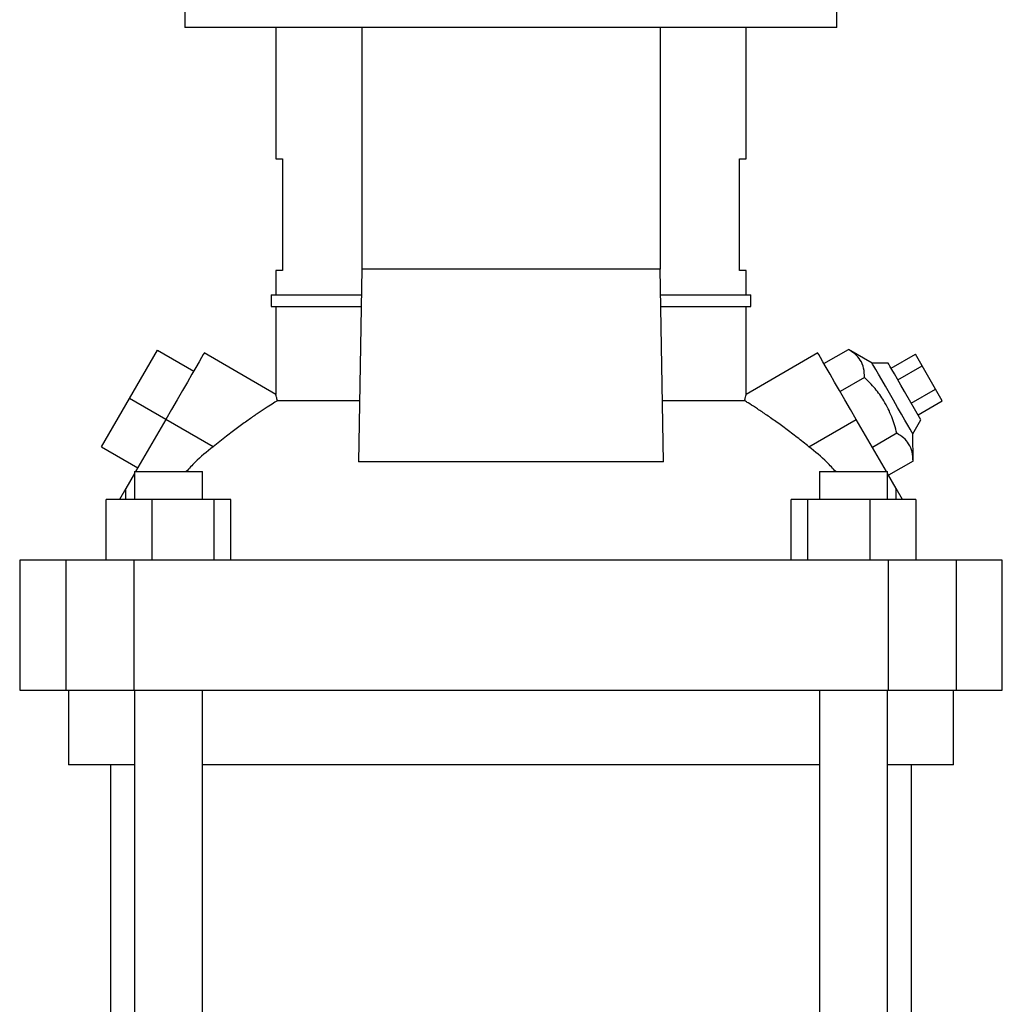
# Model space of a CAD drawing. Extents: x 0.4 to 10.6, y 0.4 to 8.1.
# Drawn here: x 3.5 to 3.9, y 2.9 to 3.3 of the extents above; entities that cross this region are included whole.
import ezdxf

# ---------------------------------------------------------------- set-up
doc = ezdxf.new("R2010")
doc.units = 0
doc.linetypes.add('SLD-SOLID', pattern=[0])
doc.layers.get('0').update_dxf_attribs({"linetype": 'CONTINUOUS'})

msp = doc.modelspace()

# ---------------------------------------------------------------- linework, layer by layer
at = {"color": 7, "linetype": 'SLD-SOLID'}
for p, q in [((3.56169, 3.36243), (3.56169, 3.34165)), ((3.8679, 3.34165), (3.8679, 3.36243)), ((3.8679, 3.34165), (3.56169, 3.34165)), ((3.60436, 3.34165), (3.60436, 3.27997)), ((3.64468, 3.34165), (3.64468, 3.22814)), ((3.78494, 3.34165), (3.78494, 3.22814)), ((3.82527, 3.27997), (3.82527, 3.34165)), ((3.60436, 3.27997), (3.60752, 3.27997)), ((3.60752, 3.27997), (3.60752, 3.22748)), ((3.8221, 3.27997), (3.82527, 3.27997)), ((3.8221, 3.22748), (3.8221, 3.27997)), ((3.60436, 3.22748), (3.60436, 3.216)), ((3.60752, 3.22748), (3.60436, 3.22748)), ((3.64468, 3.22814), (3.64319, 3.1375)), ((3.78494, 3.22814), (3.64468, 3.22814)), ((3.78643, 3.1375), (3.78494, 3.22814)), ((3.82527, 3.22748), (3.8221, 3.22748)), ((3.82527, 3.216), (3.82527, 3.22748)), ((3.60217, 3.216), (3.60217, 3.21053)), ((3.60217, 3.216), (3.64448, 3.216)), ((3.78514, 3.216), (3.82745, 3.216)), ((3.82745, 3.21053), (3.82745, 3.216)), ((3.60217, 3.21053), (3.64439, 3.21053)), ((3.60436, 3.21053), (3.60436, 3.16927)), ((3.78523, 3.21053), (3.82745, 3.21053)), ((3.82527, 3.16927), (3.82527, 3.21053)), ((3.53562, 3.16733), (3.54874, 3.19006)), ((3.54874, 3.19006), (3.56579, 3.18022)), ((3.60439, 3.1693), (3.57071, 3.18874)), ((3.85891, 3.18874), (3.82523, 3.1693)), ((3.8618, 3.18373), (3.87332, 3.19039)), ((3.88445, 3.18387), (3.87332, 3.19039)), ((3.89203, 3.18387), (3.88445, 3.18387)), ((3.89337, 3.18155), (3.90474, 3.18811)), ((3.90789, 3.18264), (3.90474, 3.18811)), ((3.89653, 3.17608), (3.90789, 3.18264)), ((3.91421, 3.17171), (3.90789, 3.18264)), ((3.8809, 3.17726), (3.86938, 3.17061)), ((3.90734, 3.15735), (3.89968, 3.17061)), ((3.90284, 3.16514), (3.91421, 3.17171)), ((3.91736, 3.16624), (3.91421, 3.17171)), ((3.5225, 3.1446), (3.53562, 3.16733)), ((3.55267, 3.15749), (3.53562, 3.16733)), ((3.64366, 3.16629), (3.60508, 3.16629)), ((3.82455, 3.16629), (3.78596, 3.16629)), ((3.906, 3.15968), (3.91736, 3.16624)), ((3.55267, 3.15749), (3.53852, 3.13298)), ((3.57488, 3.14467), (3.55267, 3.15749)), ((3.85475, 3.14467), (3.87695, 3.15749)), ((3.8911, 3.13298), (3.87695, 3.15749)), ((3.90355, 3.15079), (3.90734, 3.15735)), ((3.89605, 3.15102), (3.88453, 3.14436)), ((3.90363, 3.13789), (3.90355, 3.15079)), ((3.5225, 3.1446), (3.53955, 3.13476)), ((3.78643, 3.1375), (3.64319, 3.1375)), ((3.90363, 3.13789), (3.89211, 3.13124)), ((3.538, 3.13298), (3.538, 3.11987)), ((3.538, 3.13298), (3.56993, 3.13298)), ((3.56993, 3.11987), (3.56993, 3.13298)), ((3.85969, 3.13298), (3.85969, 3.11987)), ((3.85969, 3.13298), (3.89162, 3.13298)), ((3.89162, 3.11987), (3.89162, 3.13298)), ((3.538, 3.13208), (3.53392, 3.12502)), ((3.8957, 3.12502), (3.89162, 3.13208)), ((3.53392, 3.12502), (3.53095, 3.11987)), ((3.53392, 3.11987), (3.53392, 3.12502)), ((3.8957, 3.11987), (3.8957, 3.12502)), ((3.89867, 3.11987), (3.8957, 3.12502)), ((3.52469, 3.09143), (3.52469, 3.11987)), ((3.54612, 3.11987), (3.52469, 3.11987)), ((3.54612, 3.11987), (3.54612, 3.09143)), ((3.5754, 3.11987), (3.54612, 3.11987)), ((3.5754, 3.09143), (3.5754, 3.11987)), ((3.58324, 3.11987), (3.5754, 3.11987)), ((3.58324, 3.09143), (3.58324, 3.11987)), ((3.84638, 3.09143), (3.84638, 3.11987)), ((3.85423, 3.11987), (3.84638, 3.11987)), ((3.85423, 3.09143), (3.85423, 3.11987)), ((3.8835, 3.11987), (3.85423, 3.11987)), ((3.8835, 3.09143), (3.8835, 3.11987)), ((3.90493, 3.11987), (3.8835, 3.11987)), ((3.90493, 3.11987), (3.90493, 3.09143)), ((3.48406, 3.09143), (3.48406, 3.03019)), ((3.50579, 3.09143), (3.48406, 3.09143)), ((3.50579, 3.09143), (3.50579, 3.03019)), ((3.53766, 3.09143), (3.50579, 3.09143)), ((3.53766, 3.09143), (3.53766, 3.03019)), ((3.89196, 3.09143), (3.53766, 3.09143)), ((3.89196, 3.09143), (3.89196, 3.03019)), ((3.92383, 3.09143), (3.89196, 3.09143)), ((3.92383, 3.09143), (3.92383, 3.03019)), ((3.94556, 3.09143), (3.92383, 3.09143)), ((3.94556, 3.03019), (3.94556, 3.09143)), ((3.48406, 3.03019), (3.50579, 3.03019)), ((3.50579, 3.03019), (3.53766, 3.03019)), ((3.50702, 3.03019), (3.50702, 2.9952)), ((3.53766, 3.03019), (3.89196, 3.03019)), ((3.538, 3.03019), (3.538, 2.77935)), ((3.56993, 2.77935), (3.56993, 3.03019)), ((3.85969, 3.03019), (3.85969, 2.77935)), ((3.89162, 2.77935), (3.89162, 3.03019)), ((3.89196, 3.03019), (3.92383, 3.03019)), ((3.9226, 2.9952), (3.9226, 3.03019)), ((3.92383, 3.03019), (3.94556, 3.03019)), ((3.538, 2.9952), (3.50702, 2.9952)), ((3.52671, 2.9952), (3.52671, 2.77935)), ((3.71481, 2.9952), (3.56993, 2.9952)), ((3.85969, 2.9952), (3.71481, 2.9952)), ((3.9226, 2.9952), (3.89162, 2.9952)), ((3.90291, 2.77935), (3.90291, 2.9952))]:
    msp.add_line(p, q, dxfattribs=at)
at = {"color": 7, "linetype": 'SLD-SOLID', "flags": 128}
for points in [[(3.57071, 3.18874), (3.57066, 3.18866), (3.57026, 3.18796), (3.56947, 3.18658), (3.5683, 3.18456), (3.56678, 3.18192), (3.56494, 3.17875), (3.56283, 3.17509), (3.5605, 3.17105), (3.55799, 3.1667), (3.55536, 3.16215), (3.55267, 3.15749)], [(3.87695, 3.15749), (3.87426, 3.16215), (3.87164, 3.1667), (3.86913, 3.17105), (3.86679, 3.17509), (3.86468, 3.17875), (3.86285, 3.18192), (3.86133, 3.18456), (3.86016, 3.18658), (3.85936, 3.18796), (3.85896, 3.18866), (3.85891, 3.18874)], [(3.90355, 3.15079), (3.9035, 3.15088), (3.90311, 3.15155), (3.90235, 3.15287), (3.90125, 3.15478), (3.89985, 3.15721), (3.89821, 3.16005), (3.8964, 3.16318), (3.89449, 3.16649), (3.89256, 3.16984), (3.89069, 3.17308), (3.88895, 3.17608), (3.88742, 3.17873), (3.88616, 3.18091), (3.88523, 3.18253), (3.88465, 3.18353), (3.88445, 3.18387), (3.88445, 3.18387)], [(3.89968, 3.17061), (3.89798, 3.17356), (3.89636, 3.17636), (3.89491, 3.17888), (3.8937, 3.18098), (3.89279, 3.18256), (3.89222, 3.18354), (3.89203, 3.18387)]]:
    msp.add_lwpolyline(points, dxfattribs=at)
at = {"color": 7, "linetype": 'SLD-SOLID'}
for points, knots in [([(3.8809, 3.17726), (3.88082, 3.17873), (3.88066, 3.18171), (3.87912, 3.18537), (3.87661, 3.18827), (3.87442, 3.18968), (3.87332, 3.19039)], [0, 0, 0, 0, 0.264285, 0.534131, 0.764977, 1, 1, 1, 1]), ([(3.89605, 3.15102), (3.89531, 3.15363), (3.89383, 3.1589), (3.89032, 3.16597), (3.88593, 3.17213), (3.88258, 3.17554), (3.8809, 3.17726)], [0, 0, 0, 0, 0.264285, 0.534132, 0.764978, 1, 1, 1, 1]), ([(3.60508, 3.16629), (3.6043, 3.16581), (3.60273, 3.16485), (3.59943, 3.16273), (3.59561, 3.16017), (3.59124, 3.15713), (3.5864, 3.15361), (3.58086, 3.14943), (3.57699, 3.14635), (3.57488, 3.14467)], [0, 0, 0, 0, 0.13432, 0.268724, 0.40253, 0.536379, 0.681024, 0.825678, 1, 1, 1, 1]), ([(3.60508, 3.16629), (3.60493, 3.1669), (3.60464, 3.16814), (3.6044, 3.16916), (3.60438, 3.16923), (3.60437, 3.16927)], [0, 0, 0, 0, 0.348501, 0.706071, 1, 1, 1, 1]), ([(3.82455, 3.16629), (3.82469, 3.1669), (3.82498, 3.16814), (3.82523, 3.16916), (3.82525, 3.16923), (3.82525, 3.16927)], [0, 0, 0, 0, 0.348501, 0.706076, 1, 1, 1, 1]), ([(3.85475, 3.14467), (3.85291, 3.14613), (3.84924, 3.14906), (3.84378, 3.1532), (3.83856, 3.157), (3.83374, 3.16036), (3.82953, 3.16316), (3.82644, 3.16512), (3.82508, 3.16596), (3.82455, 3.16629)], [0, 0, 0, 0, 0.151509, 0.303029, 0.454588, 0.606112, 0.756063, 0.90591, 1, 1, 1, 1]), ([(3.90363, 3.13789), (3.90355, 3.13936), (3.90339, 3.14234), (3.90185, 3.146), (3.89934, 3.1489), (3.89715, 3.15031), (3.89605, 3.15102)], [0, 0, 0, 0, 0.264284, 0.534133, 0.764979, 1, 1, 1, 1]), ([(3.57488, 3.14467), (3.57199, 3.14232), (3.56753, 3.1387), (3.56365, 3.13447), (3.56229, 3.13298)], [0, 0, 0, 0, 0.648578, 1, 1, 1, 1]), ([(3.86733, 3.13298), (3.86597, 3.13447), (3.86209, 3.1387), (3.85764, 3.14232), (3.85475, 3.14467)], [0, 0, 0, 0, 0.351422, 1, 1, 1, 1])]:
    msp.add_open_spline(points, degree=3, knots=knots, dxfattribs=at)

doc.saveas('drawing.dxf')
